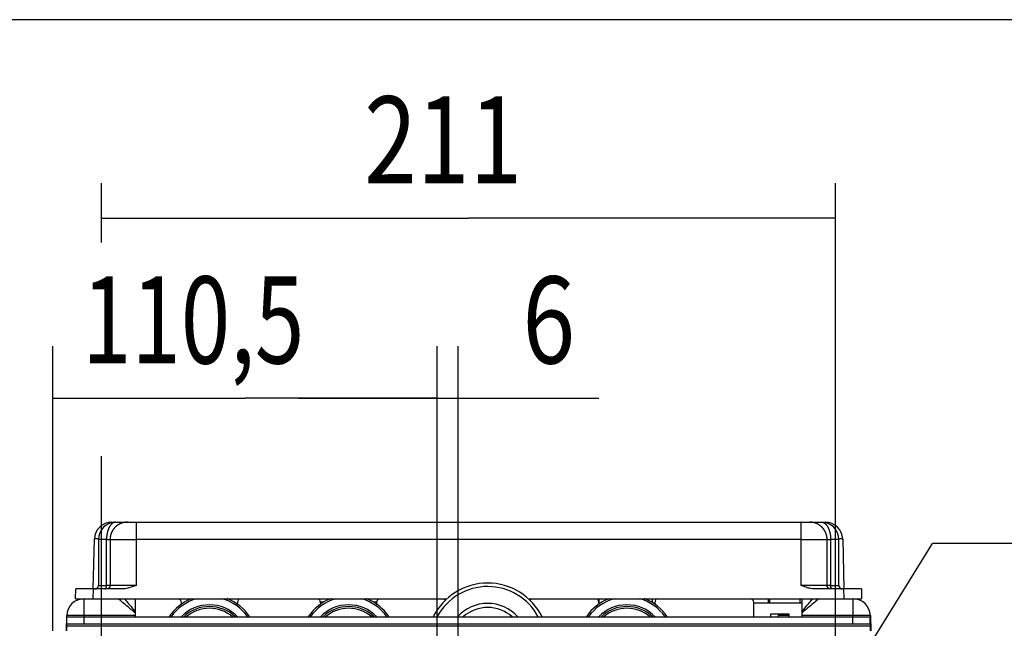
# Model space of a CAD drawing. Extents: x 61 to 2032, y 67 to 2915.
# Drawn here: x 1126 to 1409, y 2740 to 2915 of the extents above; entities that cross this region are included whole.
import ezdxf

# ---------------------------------------------------------------- set-up
doc = ezdxf.new("R2010")
doc.units = 0
doc.header["$MEASUREMENT"] = 0
for name, color, linetype in [('V0L1', 7, 'CONTINUOUS'), ('V1L1', 7, 'CONTINUOUS'), ('V1L204', 7, 'CONTINUOUS'), ('V1L219', 7, 'CONTINUOUS'), ('V1L226', 7, 'CONTINUOUS'), ('V1L250', 7, 'CONTINUOUS')]:
    doc.layers.add(name, color=color, linetype=linetype)
doc.styles.get("Standard").update_dxf_attribs({"font": 'monotxt.shx'})
doc.dimstyles.new('DSTYLE1', dxfattribs={"dimtxt": 25, "dimasz": 30, "dimexe": 10, "dimexo": 0, "dimgap": 10, "dimtad": 1, "dimdec": 0, "dimzin": 11, "dimdsep": 46, "dimtxsty": 'STANDARD', "dimcen": 0.09, "dimadec": 0, "dimazin": 0, "dimtp": 1, "dimtm": 1, "dimtfac": 1, "dimtdec": 4, "dimtofl": 0, "dimtmove": 0, "dimatfit": 3, "dimfxl": 1, "dimtolj": 1, "dimtzin": 0, "dimarcsym": 0})
doc.dimstyles.new('DSTYLE2', dxfattribs={"dimtxt": 25, "dimasz": 30, "dimexe": 30, "dimexo": 15, "dimgap": 10, "dimtad": 1, "dimtih": 1, "dimtoh": 1, "dimdec": 1, "dimrnd": 0.1, "dimzin": 11, "dimdsep": 46, "dimtxsty": 'STANDARD', "dimcen": 0.09, "dimadec": 0, "dimazin": 0, "dimtp": 1, "dimtm": 1, "dimtfac": 1, "dimtdec": 4, "dimtofl": 0, "dimtmove": 0, "dimatfit": 3, "dimfxl": 1, "dimtolj": 1, "dimtzin": 0, "dimarcsym": 0})
doc.dimstyles.new('DSTYLE4', dxfattribs={"dimtxt": 25, "dimasz": 30, "dimexe": 15, "dimexo": 0, "dimgap": 10, "dimtad": 1, "dimdec": 1, "dimrnd": 0.1, "dimzin": 11, "dimdsep": 46, "dimtxsty": 'STANDARD', "dimcen": 0.09, "dimadec": 0, "dimazin": 0, "dimtp": 1, "dimtm": 1, "dimtfac": 1, "dimtdec": 4, "dimtofl": 0, "dimtmove": 0, "dimatfit": 3, "dimfxl": 1, "dimtolj": 1, "dimtzin": 0, "dimarcsym": 0})

# ---------------------------------------------------------------- blocks, each defined once
blk = doc.blocks.new('_AH13')
at = {"layer": 'V0L1', "color": 0, "linetype": 'Continuous'}
blk.add_solid([(0, 0), (-1, 0.166667), (-1, -0.166667), (0, 0)], dxfattribs=at)
blk = doc.blocks.new('*D22')
at = {"layer": 'V1L1', "color": 1, "linetype": 'Continuous'}
for p, q in [((1149.6394, 2851.2588), (1149.6394, 2868.2633)), ((1360.6394, 2724.9682), (1360.6394, 2868.2633)), ((1149.6394, 2858.2633), (1255.1394, 2858.2633)), ((1360.6394, 2858.2633), (1255.1394, 2858.2633)), ((1149.6394, 2724.9682), (1149.6394, 2789.8952))]:
    blk.add_line(p, q, dxfattribs=at)
at = {"layer": 'V1L1', "color": 1, "xscale": 30, "yscale": 30, "zscale": 30}
for p, rotation in [((1149.6394, 2858.2633), 540), ((1360.6394, 2858.2633), 360)]:
    blk.add_blockref('_AH13', p, dxfattribs=dict(at, rotation=rotation))
at = {"layer": 'V1L1', "color": 1, "linetype": 'Continuous', "width": 0.8}
blk.add_text('211', height=25, rotation=360, dxfattribs=at).set_placement((1225.1394, 2868.2643))
blk = doc.blocks.new('*D27')
at = {"layer": 'V1L1', "color": 1, "linetype": 'Continuous'}
for p, q in [((1360.6394, 2719.7182), (1388.5424, 2764.7591)), ((1518.5424, 2764.7591), (1388.5424, 2764.7591)), ((1360.6394, 2719.7182), (1326.5398, 2664.6747))]:
    blk.add_line(p, q, dxfattribs=at)
at = {"layer": 'V1L1', "color": 0, "linetype": 'Continuous'}
blk.add_solid([(1358.1379, 2715.6802), (1338.0883, 2692.8107), (1346.5893, 2687.5443)], dxfattribs=at)
at = {"layer": 'V1L1', "color": 1, "xscale": 30, "yscale": 30, "zscale": 30}
for p, rotation in [((1363.1409, 2723.7561), 238.22164), ((1358.1379, 2715.6802), 418.22164)]:
    blk.add_blockref('_AH13', p, dxfattribs=dict(at, rotation=rotation))
at = {"layer": 'V1L1', "color": 1, "linetype": 'Continuous', "width": 0.8}
blk.add_text('%%c9,5', height=25, dxfattribs=at).set_placement((1428.5424, 2774.7591))
blk = doc.blocks.new('*D29')
at = {"layer": 'V1L1', "color": 1, "linetype": 'Continuous'}
for p, q in [((1246.1394, 2684.7182), (1246.1394, 2821.5099)), ((1252.1394, 2684.7182), (1252.1394, 2821.5099)), ((1206.1394, 2806.5099), (1252.1394, 2806.5099)), ((1252.1394, 2806.5099), (1292.6301, 2806.5099))]:
    blk.add_line(p, q, dxfattribs=at)
at = {"layer": 'V1L1', "color": 1, "xscale": 30, "yscale": 30, "zscale": 30}
for p, rotation in [((1246.1394, 2806.5099), 360), ((1252.1394, 2806.5099), 540)]:
    blk.add_blockref('_AH13', p, dxfattribs=dict(at, rotation=rotation))
at = {"layer": 'V1L1', "color": 1, "linetype": 'Continuous', "width": 0.8}
blk.add_text('6', height=25, dxfattribs=at).set_placement((1270.6301, 2816.5109))
blk = doc.blocks.new('*D30')
at = {"layer": 'V1L1', "color": 1, "linetype": 'Continuous'}
for p, q in [((1135.6394, 2739.7182), (1135.6394, 2821.5099)), ((1246.1394, 2684.7182), (1246.1394, 2821.5099)), ((1135.6394, 2806.5099), (1190.8894, 2806.5099)), ((1246.1394, 2806.5099), (1190.8894, 2806.5099))]:
    blk.add_line(p, q, dxfattribs=at)
at = {"layer": 'V1L1', "color": 1, "xscale": 30, "yscale": 30, "zscale": 30}
for p, rotation in [((1135.6394, 2806.5099), 540), ((1246.1394, 2806.5099), 360)]:
    blk.add_blockref('_AH13', p, dxfattribs=dict(at, rotation=rotation))
at = {"layer": 'V1L1', "color": 1, "linetype": 'Continuous', "width": 0.75}
blk.add_text('110,5', height=25, rotation=360, dxfattribs=at).set_placement((1144.0144, 2816.5109))

msp = doc.modelspace()

# ---------------------------------------------------------------- linework, layer by layer
at = {"layer": 'V1L204', "color": 1, "linetype": 'Continuous'}
for p, q in [((1152.5862, 2770.9182), (1153.7155, 2770.9182)), ((1356.5633, 2770.9182), (1357.6925, 2770.9182)), ((1147.2127, 2751.7182), (1147.588, 2766.049)), ((1362.6908, 2766.049), (1363.0661, 2751.7182)), ((1159.3394, 2745.1229), (1159.3394, 2748.9181)), ((1341.3853, 2747.6181), (1341.3853, 2748.9182)), ((1341.6647, 2748.9182), (1341.6647, 2747.6181)), ((1350.4277, 2747.6181), (1350.4277, 2748.9182)), ((1350.9394, 2748.9181), (1350.9394, 2745.1229)), ((1212.9671, 2747.8917), (1212.5938, 2747.8918)), ((1213.3846, 2747.8917), (1212.9671, 2747.8917)), ((1212.9671, 2747.6285), (1212.9671, 2747.8917)), ((1228.6845, 2747.8919), (1227.8933, 2747.8919)), ((1350.9394, 2747.6181), (1337.1311, 2747.6181)), ((1139.5007, 2739.7182), (1139.6141, 2744.049)), ((1139.6394, 2741.7182), (1139.6394, 2743.7182)), ((1139.6394, 2743.7182), (1144.6394, 2743.7182)), ((1144.6394, 2743.7182), (1365.6394, 2743.7182)), ((1159.3394, 2744.7942), (1159.3394, 2745.1229)), ((1159.3394, 2744.049), (1159.3394, 2744.7942)), ((1159.3394, 2743.7182), (1159.3394, 2744.049)), ((1342.0391, 2743.7182), (1342.0391, 2744.6181)), ((1342.0391, 2744.6181), (1347.2391, 2744.6181)), ((1344.1351, 2744.6181), (1344.1351, 2743.7182)), ((1347.2391, 2744.118), (1344.1351, 2744.118)), ((1347.2391, 2744.6181), (1347.2391, 2743.7182)), ((1350.9394, 2745.1229), (1350.9394, 2744.7942)), ((1350.9394, 2744.7941), (1350.9394, 2744.049)), ((1350.9394, 2744.049), (1350.9394, 2743.7182)), ((1365.6394, 2743.7182), (1370.6394, 2743.7182)), ((1370.6394, 2741.7182), (1370.6394, 2743.7182)), ((1370.6646, 2744.049), (1370.778, 2739.7182)), ((1139.6394, 2741.1181), (1139.6394, 2741.7182)), ((1139.6394, 2741.7182), (1144.6394, 2741.7182)), ((1139.6394, 2739.7182), (1139.6394, 2741.1181)), ((1144.6394, 2741.7182), (1365.6394, 2741.7182)), ((1365.6394, 2741.7182), (1370.6394, 2741.7182)), ((1370.6394, 2741.7182), (1370.6394, 2741.1181)), ((1370.6394, 2741.1181), (1370.6394, 2739.7182))]:
    msp.add_line(p, q, dxfattribs=at)
at = {"layer": 'V1L204', "color": 18, "linetype": 'Continuous'}
for p, q in [((1153.7155, 2770.9182), (1157.0667, 2770.9182)), ((1157.0666, 2770.9182), (1159.5666, 2770.9182)), ((1159.5666, 2770.9182), (1350.7121, 2770.9182)), ((1350.7121, 2770.9182), (1353.2121, 2770.9182)), ((1353.2121, 2770.9182), (1356.5633, 2770.9182)), ((1148.7155, 2765.9182), (1148.7155, 2752.7182)), ((1152.0666, 2765.9182), (1152.0666, 2752.7182)), ((1358.2121, 2752.7182), (1358.2121, 2765.9182)), ((1361.5633, 2752.7182), (1361.5633, 2765.9182)), ((1142.1394, 2748.9182), (1142.2127, 2751.7182)), ((1147.2144, 2751.7182), (1142.2127, 2751.7182)), ((1155.5666, 2751.7182), (1147.2144, 2751.7182)), ((1363.0643, 2751.7182), (1354.7121, 2751.7182)), ((1368.0661, 2751.7182), (1363.0643, 2751.7182)), ((1368.0661, 2751.7182), (1368.1394, 2748.9182)), ((1142.1394, 2748.9181), (1147.1411, 2748.9181)), ((1147.1411, 2748.9182), (1248.924, 2748.9182)), ((1272.3543, 2748.9182), (1363.1377, 2748.9182)), ((1363.1377, 2748.9181), (1368.1394, 2748.9181))]:
    msp.add_line(p, q, dxfattribs=at)
at = {"layer": 'V1L204', "color": 6, "linetype": 'Continuous'}
msp.add_line((1292.7239, 2747.4656), (1292.7239, 2748.9182), dxfattribs=at)
at = {"layer": 'V1L204', "color": 40, "linetype": 'Continuous'}
for p, q in [((1307.9376, 2748.9182), (1307.9376, 2747.8651)), ((1172.6391, 2747.4069), (1172.6391, 2747.4178)), ((1188.6391, 2747.4178), (1188.6391, 2747.1686)), ((1212.6391, 2747.407), (1212.6391, 2747.4179)), ((1228.6391, 2747.4179), (1228.6391, 2747.1685)), ((1292.6391, 2747.4071), (1292.6391, 2747.418)), ((1308.6391, 2747.418), (1308.6391, 2747.4071)), ((1337.1391, 2743.7182), (1337.1391, 2747.418))]:
    msp.add_line(p, q, dxfattribs=at)
at = {"layer": 'V1L204', "color": 18, "linetype": 'Continuous'}
for points in [[(1157.0667, 2770.9181), (1156.9482, 2770.9167, 0.006147648), (1156.8288, 2770.9124, 0.005970003), (1156.7083, 2770.9052, 0.005927089), (1156.587, 2770.8951, 0.006058547), (1156.4649, 2770.8817, 0.006122352), (1156.3421, 2770.8653, 0.006169488), (1156.2187, 2770.8457, 0.006203179), (1156.0949, 2770.8228, 0.006268483), (1155.9707, 2770.7965, 0.006307386), (1155.8464, 2770.7669, 0.006363593), (1155.722, 2770.7339, 0.006398199), (1155.5976, 2770.6974, 0.006451887), (1155.4734, 2770.6575, 0.006484342), (1155.3495, 2770.614, 0.006533297), (1155.2262, 2770.567, 0.006562738), (1155.1034, 2770.5166, 0.006607046), (1154.9814, 2770.4625, 0.006633402), (1154.8603, 2770.405, 0.006672584), (1154.7403, 2770.3439, 0.0066956), (1154.6214, 2770.2794, 0.006729361), (1154.504, 2770.2114, 0.006748856), (1154.388, 2770.1401, 0.006776897), (1154.2736, 2770.0653, 0.006792703), (1154.1611, 2769.9873, 0.006814783), (1154.0505, 2769.9059, 0.006826759), (1153.9419, 2769.8215, 0.006842663), (1153.8356, 2769.7339, 0.006850723), (1153.7316, 2769.6434, 0.006860372), (1153.6301, 2769.5499, 0.006864362), (1153.5311, 2769.4537, 0.006867414), (1153.4349, 2769.3547, 0.006867276), (1153.3414, 2769.2532, 0.006863912), (1153.2508, 2769.1492, 0.006859813), (1153.1633, 2769.0428, 0.006850231), (1153.0788, 2768.9343, 0.006842223), (1152.9975, 2768.8237, 0.006826364), (1152.9195, 2768.7111, 0.006814308), (1152.8447, 2768.5968, 0.006792025), (1152.7733, 2768.4808, 0.006776526), (1152.7053, 2768.3634, 0.006749277), (1152.6408, 2768.2445, 0.006728723), (1152.5797, 2768.1245, 0.006692192), (1152.5222, 2768.0034, 0.006673034), (1152.4682, 2767.8814, 0.006643651), (1152.4177, 2767.7586, 0.006603706), (1152.3707, 2767.6352, 0.006525644), (1152.3273, 2767.5115, 0.006543675), (1152.2873, 2767.3872, 0.006608287), (1152.2509, 2767.2626, 0.006414154), (1152.2178, 2767.1384, 0.005989184), (1152.1882, 2767.015, 0.006494732), (1152.1619, 2766.8899, 0.007559641), (1152.139, 2766.7624, 0.005849887), (1152.1194, 2766.6428, 0.002308665), (1152.1033, 2766.5348, 0.007894972), (1152.0897, 2766.3978, 0.013359942), (1152.0774, 2766.1895, 0.006697086), (1152.0666, 2765.9182, 0.003632016)], [(1358.2122, 2765.9182), (1358.2108, 2766.0366, 0.006147555), (1358.2065, 2766.1561, 0.005969892), (1358.1993, 2766.2765, 0.005926957), (1358.1891, 2766.3978, 0.006058392), (1358.1758, 2766.52, 0.006122173), (1358.1594, 2766.6428, 0.006169287), (1358.1397, 2766.7661, 0.006202954), (1358.1168, 2766.8899, 0.006268236), (1358.0905, 2767.0141, 0.006307115), (1358.061, 2767.1384, 0.0063633), (1358.0279, 2767.2628, 0.006397884), (1357.9915, 2767.3872, 0.006451551), (1357.9515, 2767.5114, 0.006483986), (1357.9081, 2767.6352, 0.00653292), (1357.861, 2767.7586, 0.006562341), (1357.8106, 2767.8814, 0.006606631), (1357.7565, 2768.0034, 0.00663297), (1357.699, 2768.1245, 0.006672136), (1357.6379, 2768.2445, 0.006695137), (1357.5734, 2768.3634, 0.006728884), (1357.5054, 2768.4808, 0.006748368), (1357.4341, 2768.5968, 0.006776399), (1357.3593, 2768.7111, 0.006792194), (1357.2813, 2768.8237, 0.006814261), (1357.1999, 2768.9343, 0.006826238), (1357.1155, 2769.0428, 0.006842159), (1357.0279, 2769.1492, 0.00685019), (1356.9374, 2769.2532, 0.006859759), (1356.8439, 2769.3547, 0.006863854), (1356.7477, 2769.4537, 0.006867225), (1356.6487, 2769.5499, 0.006867369), (1356.5472, 2769.6434, 0.006864321), (1356.4431, 2769.7339, 0.006860328), (1356.3368, 2769.8215, 0.006850667), (1356.2283, 2769.9059, 0.006842632), (1356.1177, 2769.9873, 0.00682679), (1356.0051, 2770.0653, 0.006814737), (1355.8908, 2770.1401, 0.006792444), (1355.7748, 2770.2114, 0.006776937), (1355.6573, 2770.2794, 0.006749681), (1355.5385, 2770.3439, 0.006729119), (1355.4185, 2770.405, 0.006692577), (1355.2974, 2770.4625, 0.006673407), (1355.1754, 2770.5166, 0.006644013), (1355.0526, 2770.567, 0.006604053), (1354.9292, 2770.614, 0.006525976), (1354.8054, 2770.6575, 0.006543994), (1354.6812, 2770.6974, 0.006608595), (1354.5566, 2770.7339, 0.006414438), (1354.4324, 2770.7669, 0.005989435), (1354.309, 2770.7965, 0.00649499), (1354.1839, 2770.8228, 0.00755992), (1354.0563, 2770.8458, 0.005850085), (1353.9367, 2770.8653, 0.002308739), (1353.8287, 2770.8814, 0.007895213), (1353.6918, 2770.8951, 0.01336028), (1353.4834, 2770.9073, 0.006697223), (1353.2121, 2770.9181, 0.003632082)], [(1152.0666, 2752.7182), (1152.0663, 2752.6945, -0.006147155), (1152.0655, 2752.6706, -0.005969582), (1152.064, 2752.6465, -0.005926729), (1152.062, 2752.6223, -0.006058239), (1152.0593, 2752.5978, -0.006122104), (1152.056, 2752.5733, -0.006169302), (1152.0521, 2752.5486, -0.006203058), (1152.0475, 2752.5238, -0.006268427), (1152.0423, 2752.499, -0.006307398), (1152.0364, 2752.4741, -0.006363673), (1152.0298, 2752.4492, -0.006398351), (1152.0225, 2752.4244, -0.00645211), (1152.0145, 2752.3995, -0.006484639), (1152.0058, 2752.3748, -0.006533665), (1151.9964, 2752.3501, -0.006563179), (1151.9863, 2752.3255, -0.00660756), (1151.9755, 2752.3011, -0.006633988), (1151.964, 2752.2769, -0.006673242), (1151.9518, 2752.2529, -0.006696328), (1151.9389, 2752.2291, -0.006730158), (1151.9253, 2752.2056, -0.00674972), (1151.911, 2752.1824, -0.006777825), (1151.8961, 2752.1596, -0.006793694), (1151.8804, 2752.137, -0.006815834), (1151.8642, 2752.1149, -0.006827865), (1151.8473, 2752.0932, -0.006843816), (1151.8298, 2752.0719, -0.006851933), (1151.8117, 2752.0511, -0.006861651), (1151.793, 2752.0308, -0.006865644), (1151.7737, 2752.011, -0.006868603), (1151.7539, 2751.9918, -0.00686862), (1151.7336, 2751.9731, -0.006865698), (1151.7128, 2751.955, -0.006861739), (1151.6916, 2751.9375, -0.006852039), (1151.6698, 2751.9206, -0.006843979), (1151.6477, 2751.9043, -0.006828122), (1151.6252, 2751.8887, -0.006816044), (1151.6024, 2751.8738, -0.00679372), (1151.5792, 2751.8595, -0.006778178), (1151.5557, 2751.8459, -0.006750884), (1151.5319, 2751.833, -0.00673028), (1151.5079, 2751.8208, -0.006693692), (1151.4837, 2751.8093, -0.006674475), (1151.4593, 2751.7985, -0.006645031), (1151.4347, 2751.7884, -0.006605016), (1151.41, 2751.779, -0.006526878), (1151.3853, 2751.7703, -0.006544845), (1151.3604, 2751.7623, -0.0066094), (1151.3355, 2751.755, -0.006415162), (1151.3107, 2751.7484, -0.005990062), (1151.286, 2751.7425, -0.006495612), (1151.2609, 2751.7372, -0.007560567), (1151.2354, 2751.7327, -0.005850522), (1151.2115, 2751.7287, -0.002308898), (1151.1899, 2751.7255, -0.007895711), (1151.1625, 2751.7228, -0.013360879), (1151.1208, 2751.7204, -0.006697412), (1151.0666, 2751.7182, -0.003632156)], [(1359.2122, 2751.7182), (1359.1885, 2751.7185, -0.006147529), (1359.1646, 2751.7193, -0.005969955), (1359.1405, 2751.7208, -0.005927107), (1359.1162, 2751.7228, -0.006058633), (1359.0918, 2751.7255, -0.00612251), (1359.0672, 2751.7287, -0.006169717), (1359.0426, 2751.7327, -0.006203481), (1359.0178, 2751.7372, -0.006268858), (1358.993, 2751.7425, -0.006307836), (1358.9681, 2751.7484, -0.006364117), (1358.9432, 2751.755, -0.006398799), (1358.9183, 2751.7623, -0.006452561), (1358.8935, 2751.7703, -0.006485091), (1358.8687, 2751.779, -0.006534118), (1358.844, 2751.7884, -0.006563631), (1358.8195, 2751.7985, -0.006608009), (1358.7951, 2751.8093, -0.006634433), (1358.7709, 2751.8208, -0.006673681), (1358.7469, 2751.833, -0.00669676), (1358.7231, 2751.8459, -0.006730581), (1358.6996, 2751.8595, -0.006750133), (1358.6764, 2751.8738, -0.006778226), (1358.6535, 2751.8887, -0.006794082), (1358.631, 2751.9043, -0.006816208), (1358.6089, 2751.9206, -0.006828222), (1358.5872, 2751.9375, -0.006844154), (1358.5659, 2751.955, -0.006852255), (1358.5451, 2751.9731, -0.006861965), (1358.5248, 2751.9918, -0.00686592), (1358.505, 2752.011, -0.006868816), (1358.4858, 2752.0308, -0.006868814), (1358.4671, 2752.0511, -0.006865912), (1358.449, 2752.0719, -0.006861941), (1358.4315, 2752.0932, -0.006852207), (1358.4146, 2752.1149, -0.00684412), (1358.3983, 2752.137, -0.006828239), (1358.3827, 2752.1596, -0.006816136), (1358.3677, 2752.1824, -0.006793785), (1358.3535, 2752.2056, -0.006778217), (1358.3399, 2752.2291, -0.006750898), (1358.327, 2752.2529, -0.006730268), (1358.3148, 2752.2769, -0.006693655), (1358.3033, 2752.3011, -0.006674413), (1358.2924, 2752.3255, -0.006644945), (1358.2824, 2752.3501, -0.006604906), (1358.273, 2752.3748, -0.006526746), (1358.2643, 2752.3995, -0.00654469), (1358.2563, 2752.4244, -0.006609221), (1358.249, 2752.4493, -0.006414966), (1358.2424, 2752.4741, -0.005989861), (1358.2365, 2752.4988, -0.006495374), (1358.2312, 2752.5238, -0.007560266), (1358.2266, 2752.5493, -0.00585027), (1358.2227, 2752.5733, -0.002308794), (1358.2195, 2752.5949, -0.007895345), (1358.2168, 2752.6223, -0.013360196), (1358.2143, 2752.6639, -0.006697045), (1358.2122, 2752.7182, -0.00363195)]]:
    msp.add_lwpolyline(points, format="xyb", dxfattribs=at)
at = {"layer": 'V1L204', "color": 1, "linetype": 'Continuous'}
for centre, radius, start, end in [((1152.5862, 2765.9182), 5, 90, 178.5), ((1357.6925, 2765.9182), 5, 1.5, 90), ((1260.6392, 2735.9179), 17.5, 26.469845, 153.53015), ((1144.6124, 2743.9181), 5, 90, 178.5), ((1170.1391, 2747.4178), 2.5, 0.0000804, 36.879784), ((1191.1392, 2747.4178), 2.5, 143.12139, 180.00008), ((1210.1391, 2747.4179), 2.5, 0.0000804, 36.878176), ((1231.1392, 2747.4179), 2.5, 143.123, 180.00008), ((1246.1391, 2747.4179), 2.5, 24.240612, 36.87673), ((1275.1392, 2747.418), 2.5, 143.12477, 155.75987), ((1290.1391, 2747.418), 2.5, 0.0000804, 36.874962), ((1311.1392, 2747.418), 2.5, 143.12621, 180.00008), ((1334.6391, 2747.418), 2.5, 0.0000804, 36.873174), ((1365.6663, 2743.9182), 5, 1.5, 90), ((1260.6392, 2735.9179), 11.6547, 42.011255, 137.98875), ((1260.6392, 2735.9179), 10.5, 47.97715, 132.02285)]:
    msp.add_arc(centre, radius, start, end, dxfattribs=at)
at = {"layer": 'V1L204', "color": 18, "linetype": 'Continuous'}
for centre, radius, start, end in [((1153.7155, 2765.9182), 5, 90, 180), ((1356.5633, 2765.9182), 5, 0, 90), ((1147.7155, 2752.7182), 1, 270, 360), ((1362.5633, 2752.7182), 1, 180, 270)]:
    msp.add_arc(centre, radius, start, end, dxfattribs=at)
at = {"layer": 'V1L204', "color": 30, "linetype": 'Continuous'}
for centre, radius, start, end in [((1180.6392, 2735.9178), 14, 111.78311, 146.13994), ((1180.6392, 2735.9178), 14, 33.973187, 68.612671), ((1220.6392, 2735.9179), 14, 111.78373, 146.00776), ((1220.6392, 2735.9179), 14, 33.859808, 68.61268), ((1300.6392, 2735.918), 14, 111.78497, 146.00851), ((1300.6392, 2735.918), 14, 33.972265, 68.610645), ((1180.6392, 2735.9178), 10.75, 46.519835, 133.20895), ((1220.6392, 2735.9179), 10.75, 46.572653, 133.20925), ((1300.6392, 2735.918), 10.75, 46.571496, 133.21036)]:
    msp.add_arc(centre, radius, start, end, dxfattribs=at)
at = {"layer": 'V1L204', "color": 18, "linetype": 'Continuous'}
for points, knots in [([(1159.5666, 2752.7182), (1158.7794, 2752.4471), (1157.4916, 2751.9378), (1156.1158, 2751.7182), (1155.5667, 2751.7182)], [0, 0, 0, 0, 0.002498204, 0.004144461, 0.004144461, 0.004144461, 0.004144461]), ([(1354.7121, 2751.7182), (1354.4336, 2751.7182), (1353.7117, 2751.7833), (1352.7561, 2752.0068), (1351.7109, 2752.3586), (1351.0958, 2752.5933), (1350.7122, 2752.7182)], [0, 0, 0, 0, 0.0008349951, 0.0021709533, 0.0029339133, 0.004144461, 0.004144461, 0.004144461, 0.004144461])]:
    msp.add_open_spline(points, degree=3, knots=knots, dxfattribs=at)
at = {"layer": 'V1L219', "color": 1, "linetype": 'Continuous'}
for p, q in [((1152.5862, 2770.789), (1152.5862, 2770.9182)), ((1357.6925, 2770.9182), (1357.6925, 2770.789)), ((1144.6124, 2744.049), (1144.6124, 2748.9182)), ((1365.6663, 2744.049), (1365.6663, 2748.9182)), ((1144.6124, 2744.049), (1144.6038, 2743.7182)), ((1159.3394, 2744.049), (1144.6124, 2744.049)), ((1365.6663, 2744.049), (1350.9394, 2744.049)), ((1365.675, 2743.7182), (1365.6663, 2744.049))]:
    msp.add_line(p, q, dxfattribs=at)
at = {"layer": 'V1L219', "color": 18, "linetype": 'Continuous'}
for p, q in [((1159.5666, 2770.9182), (1159.5666, 2765.9182)), ((1350.7121, 2765.9182), (1350.7121, 2770.9182)), ((1151.0554, 2765.9182), (1148.7155, 2765.9182)), ((1151.0554, 2765.9182), (1152.0666, 2765.9182)), ((1152.0666, 2765.9182), (1159.5666, 2765.9182)), ((1350.7121, 2765.9182), (1159.5666, 2765.9182)), ((1159.5666, 2765.9182), (1159.5666, 2752.7182)), ((1350.7121, 2765.9182), (1358.2121, 2765.9182)), ((1350.7121, 2752.7182), (1350.7121, 2765.9182)), ((1358.2122, 2765.9182), (1359.2233, 2765.9182)), ((1361.5633, 2765.9182), (1359.2233, 2765.9182)), ((1148.7154, 2752.7182), (1151.0555, 2752.7182)), ((1152.0666, 2752.7182), (1151.0554, 2752.7182)), ((1159.5666, 2752.7182), (1152.0666, 2752.7182)), ((1358.2121, 2752.7182), (1350.7121, 2752.7182)), ((1359.2233, 2752.7182), (1358.2122, 2752.7182)), ((1359.2233, 2752.7182), (1361.5632, 2752.7182))]:
    msp.add_line(p, q, dxfattribs=at)
for points in [[(1153.7155, 2770.9181), (1153.5887, 2770.9126, 0.024033067), (1153.4603, 2770.895, 0.022551016), (1153.33, 2770.8651, 0.021700358), (1153.1985, 2770.8228, 0.021880614), (1153.0663, 2770.7668, 0.021305778), (1152.9339, 2770.6974, 0.020464874), (1152.802, 2770.6139, 0.019389198), (1152.671, 2770.5166, 0.018464187), (1152.5417, 2770.4049, 0.017333993), (1152.4146, 2770.2794, 0.016327342), (1152.2905, 2770.1399, 0.015237918), (1152.1697, 2769.9873, 0.01429916), (1152.0532, 2769.8214, 0.013355036), (1151.9412, 2769.6434, 0.012553525), (1151.8346, 2769.4535, 0.011734625), (1151.7336, 2769.2532, 0.010997408), (1151.639, 2769.0429, 0.010425535), (1151.5507, 2768.8237, 0.010007467), (1151.4695, 2768.5963, 0.009270852), (1151.3953, 2768.3634, 0.008351362), (1151.3286, 2768.1264, 0.008634336), (1151.2691, 2767.8814, 0.00954701), (1151.2171, 2767.6277, 0.007256001), (1151.1729, 2767.3872, 0.003106443), (1151.1368, 2767.1682, 0.009188313), (1151.1062, 2766.8899, 0.014846831), (1151.0791, 2766.4676, 0.007456584), (1151.0555, 2765.9182, 0.004075393)], [(1356.5633, 2770.9181), (1356.69, 2770.9126, -0.024033195), (1356.8185, 2770.895, -0.02255112), (1356.9487, 2770.8651, -0.021700439), (1357.0803, 2770.8228, -0.021880676), (1357.2125, 2770.7668, -0.021305816), (1357.3448, 2770.6974, -0.020464889), (1357.4768, 2770.6139, -0.019389192), (1357.6077, 2770.5166, -0.018464164), (1357.737, 2770.4049, -0.017333956), (1357.8641, 2770.2794, -0.016327294), (1357.9883, 2770.1399, -0.015237863), (1358.109, 2769.9873, -0.0142991), (1358.2256, 2769.8214, -0.013354973), (1358.3375, 2769.6434, -0.012553461), (1358.4441, 2769.4535, -0.011734561), (1358.5451, 2769.2532, -0.010997345), (1358.6398, 2769.0429, -0.010425473), (1358.7281, 2768.8237, -0.010007406), (1358.8093, 2768.5963, -0.009270795), (1358.8835, 2768.3634, -0.008351309), (1358.9502, 2768.1264, -0.008634281), (1359.0097, 2767.8814, -0.00954695), (1359.0616, 2767.6277, -0.007255955), (1359.1059, 2767.3872, -0.003106424), (1359.142, 2767.1682, -0.009188256), (1359.1726, 2766.8899, -0.01484674), (1359.1997, 2766.4676, -0.00745654), (1359.2233, 2765.9182, -0.004075369)], [(1150.5234, 2751.7182), (1150.5487, 2751.7193, 0.024032638), (1150.5744, 2751.7228, 0.022550682), (1150.6005, 2751.7288, 0.021700112), (1150.6268, 2751.7373, 0.021880445), (1150.6532, 2751.7485, 0.021305699), (1150.6797, 2751.7623, 0.020464876), (1150.7061, 2751.779, 0.019389272), (1150.7323, 2751.7985, 0.01846432), (1150.7582, 2751.8208, 0.017334173), (1150.7836, 2751.8459, 0.016327554), (1150.8084, 2751.8738, 0.015238153), (1150.8326, 2751.9044, 0.014299408), (1150.8559, 2751.9375, 0.013355289), (1150.8783, 2751.9731, 0.012553779), (1150.8996, 2752.0111, 0.011734874), (1150.9198, 2752.0512, 0.01099765), (1150.9388, 2752.0932, 0.010425771), (1150.9564, 2752.1371, 0.010007696), (1150.9727, 2752.1826, 0.009271067), (1150.9875, 2752.2291, 0.008351556), (1151.0008, 2752.2766, 0.008634536), (1151.0127, 2752.3255, 0.00954723), (1151.0231, 2752.3763, 0.007256166), (1151.032, 2752.4244, 0.003106513), (1151.0392, 2752.4682, 0.009188518), (1151.0453, 2752.5239, 0.01484715), (1151.0508, 2752.6083, 0.007456738), (1151.0555, 2752.7182, 0.004075475)], [(1359.7554, 2751.7182), (1359.73, 2751.7193, -0.024031999), (1359.7043, 2751.7228, -0.022550164), (1359.6783, 2751.7288, -0.021699705), (1359.652, 2751.7373, -0.021880138), (1359.6255, 2751.7485, -0.021305511), (1359.599, 2751.7623, -0.0204648), (1359.5727, 2751.779, -0.019389301), (1359.5465, 2751.7985, -0.018464434), (1359.5206, 2751.8208, -0.017334358), (1359.4952, 2751.8459, -0.016327791), (1359.4703, 2751.8738, -0.015238428), (1359.4462, 2751.9044, -0.014299707), (1359.4229, 2751.9375, -0.013355603), (1359.4005, 2751.9731, -0.0125541), (1359.3791, 2752.0111, -0.011735195), (1359.3589, 2752.0512, -0.010997965), (1359.34, 2752.0932, -0.01042608), (1359.3224, 2752.1371, -0.010008002), (1359.3061, 2752.1826, -0.009271355), (1359.2913, 2752.2291, -0.008351819), (1359.2779, 2752.2766, -0.00863481), (1359.266, 2752.3255, -0.009547533), (1359.2556, 2752.3763, -0.007256395), (1359.2468, 2752.4244, -0.003106611), (1359.2395, 2752.4682, -0.009188806), (1359.2334, 2752.5239, -0.014847604), (1359.228, 2752.6083, -0.007456959), (1359.2233, 2752.7182, -0.004075594)]]:
    msp.add_lwpolyline(points, format="xyb", dxfattribs=at)
at = {"layer": 'V1L219', "color": 1, "linetype": 'Continuous'}
for points in [[(1148.7189, 2766.1023), (1148.6434, 2766.1018, 0.000401551), (1148.5703, 2766.1012, 0.00042988), (1148.4997, 2766.1004, 0.000459676), (1148.4316, 2766.0996, 0.00048945), (1148.3661, 2766.0987, 0.000525589), (1148.3032, 2766.0977, 0.000564266), (1148.2429, 2766.0966, 0.000610532), (1148.1852, 2766.0954, 0.000660021), (1148.1303, 2766.094, 0.000720254), (1148.078, 2766.0926, 0.000785455), (1148.0285, 2766.0911, 0.00086554), (1147.9816, 2766.0895, 0.000953031), (1147.9376, 2766.0879, 0.001063607), (1147.8962, 2766.0861, 0.001188223), (1147.8575, 2766.0843, 0.001342393), (1147.8216, 2766.0824, 0.001512164), (1147.7883, 2766.0804, 0.001755667), (1147.7577, 2766.0783, 0.002068866), (1147.7298, 2766.0762, 0.002389697), (1147.7045, 2766.074, 0.002652188), (1147.6818, 2766.0717, 0.003503882), (1147.6617, 2766.0694, 0.005218622), (1147.644, 2766.0669, 0.005391984), (1147.6289, 2766.0646, 0.002506254), (1147.6166, 2766.0624, 0.010489767), (1147.606, 2766.0595, 0.036728215), (1147.5964, 2766.055, 0.045568589), (1147.588, 2766.049, 0.043578317)], [(1362.6908, 2766.049), (1362.6896, 2766.0517, 0.17814449), (1362.6863, 2766.0543, 0.083181956), (1362.6806, 2766.057, 0.039722728), (1362.6728, 2766.0595, 0.023058697), (1362.6625, 2766.0621, 0.01446787), (1362.6498, 2766.0646, 0.009990714), (1362.6347, 2766.067, 0.007195664), (1362.6171, 2766.0694, 0.005504602), (1362.5969, 2766.0717, 0.004290701), (1362.5743, 2766.074, 0.003477184), (1362.5489, 2766.0762, 0.002844879), (1362.521, 2766.0783, 0.002394518), (1362.4904, 2766.0804, 0.002028125), (1362.4572, 2766.0824, 0.001757631), (1362.4212, 2766.0843, 0.001519781), (1362.3826, 2766.0861, 0.001333574), (1362.3412, 2766.0879, 0.001189617), (1362.2971, 2766.0895, 0.00108749), (1362.2501, 2766.0911, 0.000944483), (1362.2007, 2766.0926, 0.000802143), (1362.149, 2766.094, 0.000809908), (1362.0935, 2766.0954, 0.000878057), (1362.0335, 2766.0966, 0.000599685), (1361.9756, 2766.0977, 0.000189761), (1361.9219, 2766.0986, 0.000778646), (1361.8471, 2766.0996, 0.001160288), (1361.7247, 2766.1009, 0.000500711), (1361.5599, 2766.1023, 0.000250107)], [(1144.6125, 2744.049), (1144.3744, 2744.0551, 0.000335083), (1144.1331, 2744.061, 0.000319683), (1143.8884, 2744.0666, 0.000317943), (1143.6414, 2744.072, 0.000336113), (1143.3931, 2744.077, 0.000349669), (1143.1445, 2744.0817, 0.000363058), (1142.8966, 2744.086, 0.000378071), (1142.6506, 2744.0899, 0.000398864), (1142.4078, 2744.0933, 0.000421311), (1142.169, 2744.0963, 0.000448526), (1141.9358, 2744.0987, 0.000479815), (1141.709, 2744.1007, 0.00051717), (1141.49, 2744.1021, 0.00056245), (1141.2797, 2744.1029, 0.000616297), (1141.0794, 2744.1032, 0.000681304), (1140.8897, 2744.1029, 0.000755296), (1140.7118, 2744.1021, 0.000860762), (1140.5459, 2744.1007, 0.000997845), (1140.3933, 2744.0987, 0.001139797), (1140.2538, 2744.0963, 0.001260156), (1140.1284, 2744.0934, 0.001636487), (1140.0166, 2744.0899, 0.00238179), (1139.9188, 2744.0858, 0.002500224), (1139.8356, 2744.0817, 0.001314645), (1139.7676, 2744.0777, 0.004813962), (1139.71, 2744.072, 0.016899944), (1139.6587, 2744.0622, 0.023912767), (1139.6141, 2744.049, 0.027922791)], [(1370.6647, 2744.049), (1370.659, 2744.0551, 0.28954596), (1370.6413, 2744.061, 0.055006092), (1370.6112, 2744.0666, 0.020571817), (1370.5687, 2744.072, 0.011253552), (1370.5127, 2744.077, 0.006827603), (1370.4432, 2744.0817, 0.004641908), (1370.3596, 2744.086, 0.003317798), (1370.2622, 2744.0899, 0.002545443), (1370.1504, 2744.0933, 0.001990615), (1370.025, 2744.0963, 0.001625132), (1369.8855, 2744.0987, 0.001341542), (1369.7328, 2744.1007, 0.001142177), (1369.567, 2744.1021, 0.00098039), (1369.3891, 2744.1029, 0.000861264), (1369.1993, 2744.1032, 0.000758811), (1368.999, 2744.1029, 0.000678133), (1368.7888, 2744.1021, 0.000616562), (1368.5698, 2744.1007, 0.000571926), (1368.3425, 2744.0987, 0.000514077), (1368.1098, 2744.0963, 0.000452393), (1367.8729, 2744.0934, 0.000458245), (1367.6281, 2744.0899, 0.000497237), (1367.3746, 2744.0858, 0.000371818), (1367.1343, 2744.0817, 0.000157912), (1366.9154, 2744.0777, 0.000464179), (1366.6374, 2744.072, 0.00073922), (1366.2154, 2744.0622, 0.000368216), (1365.6663, 2744.049, 0.00020076)]]:
    msp.add_lwpolyline(points, format="xyb", dxfattribs=at)
msp.add_arc((1260.6392, 2735.9179), 16.5, 28.212335, 151.57343, dxfattribs=at)
at = {"layer": 'V1L219', "color": 30, "linetype": 'Continuous'}
for centre, radius, start, end in [((1180.6391, 2735.9178), 13.5, 105.63713, 144.70384), ((1180.6391, 2735.9178), 13.5, 35.29616, 74.362872), ((1220.6391, 2735.9179), 13.5, 105.63801, 144.70413), ((1220.6391, 2735.9179), 13.5, 35.295868, 74.361989), ((1300.6391, 2735.918), 13.5, 105.63978, 144.70472), ((1300.6391, 2735.918), 13.5, 35.295285, 74.360223), ((1180.6391, 2735.9178), 11.25, 43.896953, 136.10305), ((1180.6392, 2735.9178), 10.25, 49.553096, 130.4469), ((1220.6391, 2735.9179), 11.25, 43.896556, 136.10344), ((1220.6392, 2735.9179), 10.25, 49.552613, 130.44739), ((1300.6391, 2735.918), 11.25, 43.895763, 136.10424), ((1300.6392, 2735.918), 10.25, 49.551646, 130.44835)]:
    msp.add_arc(centre, radius, start, end, dxfattribs=at)
at = {"layer": 'V1L219', "color": 18, "linetype": 'Continuous'}
for points in [[(1151.0555, 2752.7182), (1151.0554, 2757.1181), (1151.0554, 2761.5181), (1151.0555, 2765.9182)], [(1359.2233, 2765.9182), (1359.2233, 2761.5181), (1359.2233, 2757.1181), (1359.2233, 2752.7182)]]:
    msp.add_open_spline(points, degree=3, dxfattribs=at)
at = {"layer": 'V1L219', "color": 1, "linetype": 'Continuous'}
for points, knots in [([(1159.3394, 2744.7942), (1158.9151, 2745.1555), (1157.9068, 2746.0118), (1156.3676, 2747.3081), (1155.1586, 2748.31), (1154.5183, 2748.8218), (1154.3817, 2748.9182), (1154.3695, 2748.9182)], [2.4522485, 2.4522485, 2.4522485, 2.4522485, 3.6401871, 5.3001067, 7.0542955, 7.9679146, 8.9001448, 8.9001448, 8.9001448, 8.9001448]), ([(1156.2157, 2748.9182), (1156.4722, 2748.6121), (1157.1654, 2747.7779), (1158.2544, 2746.4526), (1159.0383, 2745.4924), (1159.3394, 2745.1229)], [4.3515453, 4.3515453, 4.3515453, 4.3515453, 5.6000381, 7.2599577, 8.2795536, 8.2795536, 8.2795536, 8.2795536]), ([(1355.9093, 2748.9182), (1355.8968, 2748.9182), (1355.7546, 2748.8175), (1355.1007, 2748.294), (1353.89, 2747.2904), (1352.3624, 2746.0037), (1351.3602, 2745.1526), (1350.9393, 2744.7942)], [2, 2, 2, 2, 2.9527513, 3.8848259, 5.6182327, 7.2705744, 8.4489609, 8.4489609, 8.4489609, 8.4489609]), ([(1350.9393, 2745.1229), (1351.2376, 2745.489), (1352.0164, 2746.443), (1353.1065, 2747.7695), (1353.803, 2748.6078), (1354.0631, 2748.9182)], [2.6209181, 2.6209181, 2.6209181, 2.6209181, 3.630949, 5.2832907, 6.5496123, 6.5496123, 6.5496123, 6.5496123])]:
    msp.add_open_spline(points, degree=3, knots=knots, dxfattribs=at)
at = {"layer": 'V1L226', "color": 18, "linetype": 'Continuous'}
for p, q in [((1147.2144, 2751.7182), (1147.1411, 2748.9182)), ((1363.1377, 2748.9182), (1363.0643, 2751.7182))]:
    msp.add_line(p, q, dxfattribs=at)
at = {"layer": 'V1L226', "color": 1, "linetype": 'Continuous'}
for p, q in [((1144.6394, 2741.7182), (1144.6394, 2743.7182)), ((1365.6394, 2741.7182), (1365.6394, 2743.7182)), ((1139.6394, 2741.1181), (1370.6394, 2741.1181))]:
    msp.add_line(p, q, dxfattribs=at)
at = {"layer": 'V1L250', "color": 5, "linetype": 'Continuous'}
msp.add_line((2029.5465, 2915.2747), (61.06617, 2915.2747), dxfattribs=at)

# ---------------------------------------------------------------- dimensions: what is measured, and where the dimension line sits
at = {"layer": 'V1L1', "color": 1, "linetype": 'Continuous'}
for base, p1, p2, dimstyle, picture, middle in [((1149.6394, 2858.2633), (1360.6394, 2724.9682), (1149.6394, 2724.9682), 'DSTYLE1', '*D22', (1255.1394, 2880.7643)), ((1252.1394, 2806.5099), (1246.1394, 2684.7182), (1252.1394, 2684.7182), 'DSTYLE4', '*D29', (1280.6301, 2829.0109))]:
    dim = msp.add_linear_dim(base=base, p1=p1, p2=p2, dimstyle=dimstyle, override={"dimblk": '_AH13', "dimsah": 0}, dxfattribs=at)
    dim.commit()
    dim.dimension.update_dxf_attribs({"geometry": picture, "text_midpoint": middle, "dimtype": 160})
dim = msp.add_linear_dim(base=(1135.6394, 2806.5099), p1=(1246.1394, 2684.7182), p2=(1135.6394, 2739.7182), angle=180, dimstyle='DSTYLE4', override={"dimblk": '_AH13', "dimsah": 0}, dxfattribs=at)
dim.commit()
dim.dimension.update_dxf_attribs({"geometry": '*D30', "text_midpoint": (1190.8894, 2829.0109), "dimtype": 160})
dim = msp.add_diameter_dim_2p(p1=(1358.1379, 2715.6802), p2=(1363.1409, 2723.7561), dimstyle='DSTYLE2', override={"dimblk1": '_AH13', "dimblk2": '_AH13', "dimsah": 1}, dxfattribs=at)
dim.commit()
dim.dimension.update_dxf_attribs({"geometry": '*D27', "text_midpoint": (1468.5424, 2764.7581)})

doc.saveas('drawing.dxf')
